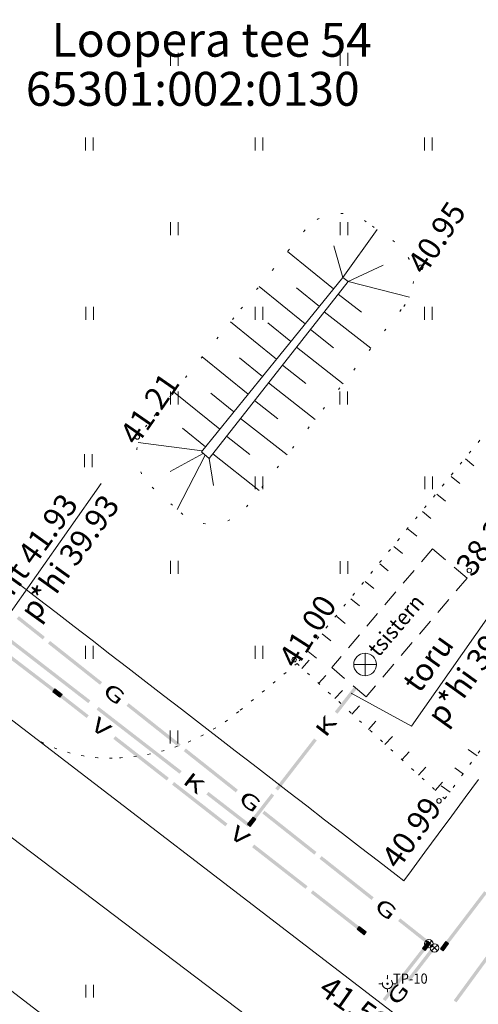
# Model space of a CAD drawing. Extents: x 548307 to 549028, y 6583393 to 6584569.
# Drawn here: x 548573 to 548593, y 6583916 to 6583959 of the extents above; entities that cross this region are included whole.
import ezdxf
from ezdxf.enums import TextEntityAlignment as Align

# ---------------------------------------------------------------- set-up
doc = ezdxf.new("R2010")
doc.units = 0
doc.header["$MEASUREMENT"] = 0
for name, pattern in [('ASFAAR', [2.5, 1.5, -1]), ('DGN1', [1.1, 0.1, -1]), ('KOLVIK', [1.25, 0.25, -1])]:
    doc.linetypes.add(name, pattern=pattern)
for name, color, linetype, lineweight in [('Level 14', 7, 'Continuous', 0), ('Level 15', 7, 'Continuous', 0), ('Level 18', 7, 'Continuous', 0), ('Level 21', 7, 'Continuous', 0), ('Level 28', 7, 'Continuous', 0), ('Level 29', 7, 'Continuous', 0), ('Level 30', 7, 'Continuous', 0), ('Level 34', 7, 'Continuous', 0), ('Level 40', 7, 'Continuous', 0), ('Level 41', 7, 'Continuous', 0), ('Level 42', 7, 'Continuous', 0), ('Level 43', 7, 'Continuous', 0), ('Level 5', 7, 'Continuous', 0), ('Level 59', 7, 'Continuous', 0)]:
    doc.layers.add(name, color=color, linetype=linetype, lineweight=lineweight)
doc.styles.add('Style-ENGINEERING', font='ENGINEERING.shx')
doc.styles.add('Style-INTL_ENGINEERING', font='INTL_ENGINEERING.shx')
doc.styles.add('Style-ITALICS', font='ITALICS.shx')
doc.styles.add('Style-STANDARD', font='STANDARD.shx')
doc.linetypes.add('VO_AED', pattern='A,2.5,[135,mkm.shx,S=0.6,R=0,X=0,Y=0],5,[135,mkm.shx,S=0.6,R=180,X=0,Y=0],2.5', length=10)

msp = doc.modelspace()

# ---------------------------------------------------------------- linework, layer by layer
at = {"layer": 'Level 14', "color": 7, "linetype": 'Continuous', "lineweight": 0}
for p, q in [((548583.25407, 6583923.59603), (548583.49898, 6583923.91229)), ((548583.37267, 6583923.50419), (548583.25407, 6583923.59603)), ((548583.38798, 6583923.52395), (548583.26938, 6583923.61579)), ((548583.51874, 6583923.89698), (548583.27384, 6583923.58072)), ((548583.40328, 6583923.54372), (548583.28469, 6583923.63556)), ((548583.29361, 6583923.56541), (548583.53851, 6583923.88168)), ((548583.41859, 6583923.56349), (548583.29999, 6583923.65533)), ((548583.55828, 6583923.86637), (548583.31337, 6583923.55011)), ((548583.4339, 6583923.58325), (548583.3153, 6583923.67509)), ((548583.4492, 6583923.60302), (548583.33061, 6583923.69486)), ((548583.57804, 6583923.85106), (548583.33314, 6583923.5348)), ((548583.46451, 6583923.62279), (548583.34591, 6583923.71463)), ((548583.59781, 6583923.83576), (548583.35291, 6583923.51949)), ((548583.47982, 6583923.64255), (548583.36122, 6583923.73439)), ((548583.37267, 6583923.50419), (548583.61758, 6583923.82045)), ((548583.49512, 6583923.66232), (548583.37653, 6583923.75416)), ((548583.51043, 6583923.68209), (548583.39183, 6583923.77392)), ((548583.52574, 6583923.70185), (548583.40714, 6583923.79369)), ((548583.54104, 6583923.72162), (548583.42244, 6583923.81346)), ((548583.55635, 6583923.74139), (548583.43775, 6583923.83322)), ((548583.57166, 6583923.76115), (548583.45306, 6583923.85299)), ((548583.58696, 6583923.78092), (548583.46836, 6583923.87276)), ((548583.60227, 6583923.80068), (548583.48367, 6583923.89252)), ((548583.61758, 6583923.82045), (548583.49898, 6583923.91229))]:
    msp.add_line(p, q, dxfattribs=at)
for points in [[(548574.37206, 6583930.37918), (548572.53648, 6583931.8006), (548574.4639, 6583930.49778), (548572.62832, 6583931.9192)], [(548576.20763, 6583928.95776), (548574.37206, 6583930.37918), (548576.29947, 6583929.07635), (548574.4639, 6583930.49778)], [(548588.0893, 6583929.59513), (548587.23214, 6583928.48821), (548587.9707, 6583929.68697), (548587.11354, 6583928.58005)], [(548583.26745, 6583923.49081), (548581.43188, 6583924.91223), (548583.35929, 6583923.60941), (548581.52372, 6583925.03083)]]:
    msp.add_solid(points, dxfattribs=at)
at = {"layer": 'Level 14', "color": 7, "linetype": 'Continuous', "lineweight": 0, "extrusion": (0, 0, -1)}
for points in [[(-548580.2459, 6583925.83063), (-548576.57475, 6583928.67347), (-548580.33774, 6583925.94922), (-548576.66659, 6583928.79207)], [(-548586.31375, 6583927.30222), (-548584.59942, 6583925.08838), (-548586.19515, 6583927.39406), (-548584.48082, 6583925.18022)], [(-548584.42799, 6583924.867), (-548583.57083, 6583923.76008), (-548584.30939, 6583924.95884), (-548583.45223, 6583923.85192)], [(-548583.57083, 6583923.76008), (-548583.37267, 6583923.50419), (-548583.45223, 6583923.85192), (-548583.25407, 6583923.59603)]]:
    msp.add_solid(points, dxfattribs=at)
at = {"layer": 'Level 15', "color": 134, "linetype": 'Continuous', "lineweight": 0}
for p, q in [((548574.72941, 6583929.58394), (548574.6382, 6583929.46486)), ((548574.95573, 6583929.22161), (548574.6382, 6583929.46486)), ((548574.6534, 6583929.48471), (548574.97093, 6583929.24145)), ((548574.74926, 6583929.56873), (548574.65804, 6583929.44966)), ((548574.98614, 6583929.2613), (548574.6686, 6583929.50455)), ((548574.76911, 6583929.55353), (548574.67789, 6583929.43445)), ((548574.6838, 6583929.5244), (548575.00134, 6583929.28115)), ((548574.78895, 6583929.53833), (548574.69773, 6583929.41925)), ((548574.69901, 6583929.54424), (548575.01654, 6583929.30099)), ((548574.71421, 6583929.56409), (548575.03175, 6583929.32084)), ((548574.8088, 6583929.52312), (548574.71758, 6583929.40405)), ((548575.04695, 6583929.34068), (548574.72941, 6583929.58394)), ((548574.82864, 6583929.50792), (548574.73742, 6583929.38884)), ((548574.84849, 6583929.49272), (548574.75727, 6583929.37364)), ((548574.86834, 6583929.47751), (548574.77712, 6583929.35844)), ((548574.88818, 6583929.46231), (548574.79696, 6583929.34323)), ((548574.90803, 6583929.44711), (548574.81681, 6583929.32803)), ((548574.92787, 6583929.4319), (548574.83665, 6583929.31283)), ((548574.94772, 6583929.4167), (548574.8565, 6583929.29762)), ((548574.96757, 6583929.4015), (548574.87635, 6583929.28242)), ((548574.98741, 6583929.38629), (548574.89619, 6583929.26722)), ((548575.00726, 6583929.37109), (548574.91604, 6583929.25201)), ((548575.0271, 6583929.35589), (548574.93588, 6583929.23681)), ((548575.04695, 6583929.34068), (548574.95573, 6583929.22161)), ((548588.18806, 6583919.07397), (548588.09571, 6583918.95576)), ((548588.41092, 6583918.7095), (548588.09571, 6583918.95576)), ((548588.1111, 6583918.97546), (548588.42631, 6583918.7292)), ((548588.20776, 6583919.05858), (548588.11541, 6583918.94037)), ((548588.4417, 6583918.7489), (548588.12649, 6583918.99516)), ((548588.22746, 6583919.04318), (548588.13511, 6583918.92498)), ((548588.14188, 6583919.01487), (548588.45709, 6583918.7686)), ((548588.24716, 6583919.02779), (548588.15481, 6583918.90959)), ((548588.15727, 6583919.03457), (548588.47248, 6583918.7883)), ((548588.17267, 6583919.05427), (548588.48787, 6583918.80801)), ((548588.26686, 6583919.0124), (548588.17451, 6583918.8942)), ((548588.50326, 6583918.82771), (548588.18806, 6583919.07397)), ((548588.28656, 6583918.99701), (548588.19421, 6583918.87881)), ((548588.30626, 6583918.98162), (548588.21391, 6583918.86342)), ((548588.32596, 6583918.96623), (548588.23361, 6583918.84802)), ((548588.34566, 6583918.95084), (548588.25331, 6583918.83263)), ((548588.36536, 6583918.93544), (548588.27301, 6583918.81724)), ((548588.38506, 6583918.92005), (548588.29271, 6583918.80185)), ((548588.40476, 6583918.90466), (548588.31241, 6583918.78646)), ((548588.42446, 6583918.88927), (548588.33211, 6583918.77107)), ((548588.44416, 6583918.87388), (548588.35182, 6583918.75568)), ((548588.46386, 6583918.85849), (548588.37152, 6583918.74029)), ((548588.48356, 6583918.8431), (548588.39122, 6583918.72489)), ((548588.50326, 6583918.82771), (548588.41092, 6583918.7095))]:
    msp.add_line(p, q, dxfattribs=at)
at = {"layer": 'Level 15', "color": 134, "linetype": 'Continuous', "lineweight": 0, "extrusion": (0, 0, -1)}
for points in [[(-548571.76566, 6583931.85436), (-548573.40631, 6583930.59752), (-548571.67445, 6583931.73529), (-548573.31509, 6583930.47845)], [(-548575.04751, 6583929.34025), (-548576.22748, 6583928.41838), (-548574.95517, 6583929.22204), (-548576.13513, 6583928.30017)], [(-548583.5474, 6583922.69956), (-548585.90734, 6583920.85582), (-548583.45505, 6583922.58136), (-548585.81499, 6583920.73762)]]:
    msp.add_solid(points, dxfattribs=at)
at = {"layer": 'Level 15', "color": 134, "linetype": 'Continuous', "lineweight": 0}
for points in [[(548573.40631, 6583930.59752), (548575.04695, 6583929.34068), (548573.31509, 6583930.47845), (548574.95573, 6583929.22161)], [(548577.40951, 6583927.4949), (548579.76944, 6583925.65116), (548577.31716, 6583927.37669), (548579.6771, 6583925.53295)], [(548580.00544, 6583925.46678), (548581.18541, 6583924.54491), (548579.91309, 6583925.34858), (548581.09306, 6583924.42671)], [(548581.18541, 6583924.54491), (548582.36537, 6583923.62304), (548581.09306, 6583924.42671), (548582.27303, 6583923.50484)], [(548586.14333, 6583920.67145), (548587.3233, 6583919.74958), (548586.05098, 6583920.55324), (548587.23095, 6583919.63137)], [(548587.3233, 6583919.74958), (548588.50326, 6583918.82771), (548587.23095, 6583919.63137), (548588.41092, 6583918.7095)]]:
    msp.add_solid(points, dxfattribs=at)
at = {"layer": 'Level 18', "color": 4, "linetype": 'Continuous', "lineweight": 0}
for p, q in [((548591.23089, 6583918.41616), (548590.9847, 6583918.10089)), ((548591.00441, 6583918.0855), (548591.25059, 6583918.40077)), ((548591.02411, 6583918.07012), (548591.2703, 6583918.38539)), ((548591.04382, 6583918.05473), (548591.29, 6583918.37)), ((548591.3097, 6583918.35461), (548591.06352, 6583918.03935)), ((548591.08323, 6583918.02396), (548591.32941, 6583918.33923)), ((548591.34911, 6583918.32384), (548591.10293, 6583918.00857)), ((548591.12318, 6583918.27823), (548591.24141, 6583918.18591)), ((548591.13857, 6583918.29793), (548591.25679, 6583918.20562)), ((548591.27, 6583918.31), (548591.14, 6583918.44)), ((548591.27, 6583918.31), (548591.14, 6583918.18)), ((548591.15396, 6583918.31764), (548591.27218, 6583918.22532)), ((548591.16934, 6583918.33734), (548591.28757, 6583918.24502)), ((548591.18473, 6583918.35705), (548591.30295, 6583918.26473)), ((548591.20011, 6583918.37675), (548591.31834, 6583918.28443)), ((548591.2155, 6583918.39645), (548591.33373, 6583918.30414)), ((548591.23089, 6583918.41616), (548591.34911, 6583918.32384)), ((548591.27, 6583918.31), (548591.4, 6583918.44)), ((548591.78036, 6583918.08548), (548592.02294, 6583918.40354)), ((548592.04282, 6583918.38838), (548591.80024, 6583918.07032)), ((548591.82012, 6583918.05516), (548592.06269, 6583918.37321)), ((548592.08257, 6583918.35805), (548591.84, 6583918.04)), ((548592.10245, 6583918.34289), (548591.85988, 6583918.02484)), ((548592.12233, 6583918.32773), (548591.87976, 6583918.00968)), ((548591.89964, 6583917.99452), (548592.14221, 6583918.31257)), ((548592.05124, 6583918.1933), (548591.93197, 6583918.28427)), ((548592.0664, 6583918.21318), (548591.94713, 6583918.30414)), ((548592.08156, 6583918.23306), (548591.96229, 6583918.32402)), ((548592.09673, 6583918.25294), (548591.97746, 6583918.3439)), ((548592.11189, 6583918.27281), (548591.99262, 6583918.36378)), ((548592.12705, 6583918.29269), (548592.00778, 6583918.38366)), ((548592.14221, 6583918.31257), (548592.02294, 6583918.40354)), ((548590.9847, 6583918.10089), (548591.10293, 6583918.00857)), ((548591.00009, 6583918.12059), (548591.11832, 6583918.02828)), ((548591.01548, 6583918.1403), (548591.1337, 6583918.04798)), ((548591.03086, 6583918.16), (548591.14909, 6583918.06769)), ((548591.04625, 6583918.17971), (548591.16448, 6583918.08739)), ((548591.06164, 6583918.19941), (548591.17986, 6583918.10709)), ((548591.07702, 6583918.21912), (548591.19525, 6583918.1268)), ((548591.09241, 6583918.23882), (548591.21064, 6583918.1465)), ((548591.1078, 6583918.25852), (548591.22602, 6583918.16621)), ((548591.52, 6583918.12), (548591.39, 6583918.25)), ((548591.52, 6583918.12), (548591.39, 6583917.99)), ((548591.52, 6583918.12), (548591.65, 6583918.25)), ((548591.52, 6583918.12), (548591.65, 6583917.99)), ((548591.89964, 6583917.99452), (548591.78036, 6583918.08548)), ((548591.9148, 6583918.0144), (548591.79553, 6583918.10536)), ((548591.92996, 6583918.03427), (548591.81069, 6583918.12524)), ((548591.94512, 6583918.05415), (548591.82585, 6583918.14512)), ((548591.96028, 6583918.07403), (548591.84101, 6583918.165)), ((548591.97544, 6583918.09391), (548591.85617, 6583918.18487)), ((548591.9906, 6583918.11379), (548591.87133, 6583918.20475)), ((548592.00576, 6583918.13367), (548591.88649, 6583918.22463)), ((548592.02092, 6583918.15354), (548591.90165, 6583918.24451)), ((548592.03608, 6583918.17342), (548591.91681, 6583918.26439))]:
    msp.add_line(p, q, dxfattribs=at)
at = {"layer": 'Level 18', "color": 4, "linetype": 'ASFAAR', "lineweight": 0, "ltscale": 0.5}
msp.add_line((548591.27, 6583918.31), (548591.4, 6583918.18), dxfattribs=at)
at = {"layer": 'Level 18', "color": 4, "linetype": 'Continuous', "lineweight": 0}
for centre in [(548591.26997, 6583918.31001), (548591.51997, 6583918.12001)]:
    msp.add_circle(centre, 0.1875, dxfattribs=at)
for points in [[(548574.19398, 6583931.77709), (548573.04369, 6583932.68916), (548574.28717, 6583931.89463), (548573.13689, 6583932.8067)], [(548576.72461, 6583929.77054), (548574.42404, 6583931.59468), (548576.81781, 6583929.88807), (548574.51723, 6583931.71221)], [(548579.05026, 6583927.92652), (548577.89997, 6583928.83859), (548579.14346, 6583928.04405), (548577.99317, 6583928.95612)], [(548586.20712, 6583922.25181), (548585.05683, 6583923.16388), (548586.30032, 6583922.36934), (548585.15003, 6583923.28141)], [(548588.73775, 6583920.24525), (548586.43718, 6583922.06939), (548588.83095, 6583920.36279), (548586.53037, 6583922.18693)], [(548593.84244, 6583920.54185), (548592.87104, 6583919.26819), (548593.72317, 6583920.63282), (548592.75177, 6583919.35915)], [(548591.0634, 6583918.40123), (548589.91311, 6583919.3133), (548591.1566, 6583918.51877), (548590.00631, 6583919.43084)], [(548593.33045, 6583917.11), (548594.2875, 6583918.41974), (548593.45156, 6583917.02151), (548594.40861, 6583918.33124)], [(548589.23433, 6583915.8593), (548590.23261, 6583917.13773), (548589.35255, 6583915.76699), (548590.35083, 6583917.04541)]]:
    msp.add_solid(points, dxfattribs=at)
at = {"layer": 'Level 18', "color": 4, "linetype": 'Continuous', "lineweight": 0, "extrusion": (0, 0, -1)}
for points in [[(-548580.20055, 6583927.01445), (-548579.05026, 6583927.92652), (-548580.29374, 6583927.13198), (-548579.14346, 6583928.04405)], [(-548582.73118, 6583925.00789), (-548580.43061, 6583926.83203), (-548582.82438, 6583925.12543), (-548580.5238, 6583926.94957)], [(-548585.05683, 6583923.16388), (-548583.90654, 6583924.07595), (-548585.15003, 6583923.28141), (-548583.99974, 6583924.19348)], [(-548592.87104, 6583919.26819), (-548591.89964, 6583917.99452), (-548592.75177, 6583919.35915), (-548591.78036, 6583918.08548)], [(-548590.23261, 6583917.13773), (-548591.23089, 6583918.41616), (-548590.35083, 6583917.04541), (-548591.34911, 6583918.32384)], [(-548591.43936, 6583917.94416), (-548590.42877, 6583916.63561), (-548591.32064, 6583918.03584), (-548590.31005, 6583916.7273)], [(-548592.37339, 6583915.80027), (-548593.33045, 6583917.11), (-548592.4945, 6583915.71177), (-548593.45156, 6583917.02151)]]:
    msp.add_solid(points, dxfattribs=at)
at = {"layer": 'Level 21', "color": 3, "linetype": 'ASFAAR', "lineweight": 0, "ltscale": 0.5}
for p, q in [((548579.84428, 6583957.74485), (548579.84428, 6583957.17403)), ((548580.1856, 6583957.74485), (548580.1856, 6583957.17403)), ((548587.34428, 6583957.74485), (548587.34428, 6583957.17403)), ((548587.6856, 6583957.74485), (548587.6856, 6583957.17403)), ((548576.08428, 6583953.99485), (548576.08428, 6583953.42403)), ((548576.4256, 6583953.99485), (548576.4256, 6583953.42403)), ((548583.59428, 6583953.99485), (548583.59428, 6583953.42403)), ((548583.9356, 6583953.99485), (548583.9356, 6583953.42403)), ((548591.08428, 6583953.99485), (548591.08428, 6583953.42403)), ((548591.4256, 6583953.99485), (548591.4256, 6583953.42403)), ((548579.84428, 6583950.24485), (548579.84428, 6583949.67403)), ((548580.1856, 6583950.24485), (548580.1856, 6583949.67403)), ((548587.34428, 6583950.24485), (548587.34428, 6583949.67403)), ((548587.6856, 6583950.24485), (548587.6856, 6583949.67403)), ((548576.09428, 6583946.49485), (548576.09428, 6583945.92403)), ((548576.4356, 6583946.49485), (548576.4356, 6583945.92403)), ((548583.58428, 6583946.49485), (548583.58428, 6583945.92403)), ((548583.9256, 6583946.49485), (548583.9256, 6583945.92403)), ((548591.08428, 6583946.49485), (548591.08428, 6583945.92403)), ((548591.4256, 6583946.49485), (548591.4256, 6583945.92403)), ((548579.84428, 6583942.74485), (548579.84428, 6583942.17403)), ((548580.1856, 6583942.74485), (548580.1856, 6583942.17403)), ((548587.33428, 6583942.74485), (548587.33428, 6583942.17403)), ((548587.6756, 6583942.74485), (548587.6756, 6583942.17403)), ((548576.03428, 6583939.97485), (548576.03428, 6583939.40403)), ((548576.3756, 6583939.97485), (548576.3756, 6583939.40403)), ((548583.58428, 6583938.99485), (548583.58428, 6583938.42403)), ((548583.9256, 6583938.99485), (548583.9256, 6583938.42403)), ((548591.09428, 6583938.99485), (548591.09428, 6583938.42403)), ((548591.4356, 6583938.99485), (548591.4356, 6583938.42403)), ((548579.84428, 6583935.25485), (548579.84428, 6583934.68403)), ((548580.1856, 6583935.25485), (548580.1856, 6583934.68403)), ((548587.34428, 6583935.24485), (548587.34428, 6583934.67403)), ((548587.6856, 6583935.24485), (548587.6856, 6583934.67403)), ((548576.08428, 6583931.49485), (548576.08428, 6583930.92403)), ((548576.4256, 6583931.49485), (548576.4256, 6583930.92403)), ((548583.59428, 6583931.49485), (548583.59428, 6583930.92403)), ((548583.9356, 6583931.49485), (548583.9356, 6583930.92403)), ((548579.83428, 6583927.74485), (548579.83428, 6583927.17403)), ((548580.1756, 6583927.74485), (548580.1756, 6583927.17403)), ((548576.09428, 6583916.49485), (548576.09428, 6583915.92403)), ((548576.4356, 6583916.49485), (548576.4356, 6583915.92403))]:
    msp.add_line(p, q, dxfattribs=at)
at = {"layer": 'Level 28', "color": 7, "linetype": 'VO_AED', "lineweight": 0, "ltscale": 0.5}
msp.add_lwpolyline([(548542.63945, 6583874.00562), (548547.63006, 6583870.19502), (548580.44899, 6583910.33304), (548566.27415, 6583921.23881)], dxfattribs=at)
at = {"layer": 'Level 29', "color": 4, "linetype": 'Continuous', "lineweight": 0}
for p, q in [((548576.77354, 6583938.68492), (548572.49314, 6583932.57329)), ((548594.78107, 6583934.04916), (548590.50068, 6583927.93754)), ((548590.50068, 6583927.93754), (548587.84318, 6583929.39232))]:
    msp.add_line(p, q, dxfattribs=at)
at = {"layer": 'Level 30', "color": 7, "linetype": 'Continuous', "lineweight": 0, "flags": 128}
for points in [[(548420.58401, 6584046.782), (548432.51601, 6584037.08298), (548462.18802, 6584014.63997), (548475.46698, 6584004.35705), (548502.65408, 6583982.21804), (548535.95606, 6583956.31606), (548552.21302, 6583944.15209), (548569.69003, 6583930.60998), (548590.67697, 6583914.50203)], [(548413.96617, 6584045.51398), (548428.90807, 6584033.65502), (548459.09004, 6584010.28305), (548472.11196, 6583999.81101), (548500.00403, 6583978.723), (548515.41799, 6583966.46701), (548533.72502, 6583952.68506), (548549.631, 6583941.01106), (548563.23903, 6583930.30902), (548569.61304, 6583925.43507), (548588.22603, 6583911.32702)]]:
    msp.add_lwpolyline(points, dxfattribs=at)
at = {"layer": 'Level 34', "color": 120, "linetype": 'ASFAAR', "lineweight": 0, "ltscale": 0.5}
for p, q in [((548589.22, 6583916.54), (548589.06, 6583916.54)), ((548589.44, 6583916.76), (548589.44, 6583916.92)), ((548589.66, 6583916.54), (548589.81, 6583916.54)), ((548589.44, 6583916.32), (548589.44, 6583916.17))]:
    msp.add_line(p, q, dxfattribs=at)
for radius in [0.22428, 0.0299]:
    msp.add_circle((548589.43998, 6583916.54003), radius, dxfattribs=at)
msp.add_point((548589.44, 6583916.76), dxfattribs=at)
at = {"layer": 'Level 40', "color": 12, "linetype": 'Continuous', "lineweight": 0}
for p, q in [((548572.41473, 6583934.79578), (548573.20632, 6583934.18473)), ((548573.20632, 6583934.18473), (548573.99792, 6583933.57368)), ((548573.99792, 6583933.57368), (548574.78951, 6583932.96263)), ((548574.78951, 6583932.96263), (548575.5811, 6583932.35158)), ((548575.5811, 6583932.35158), (548576.37269, 6583931.74053)), ((548576.37269, 6583931.74053), (548577.16428, 6583931.12948)), ((548577.16428, 6583931.12948), (548577.95587, 6583930.51843)), ((548577.95587, 6583930.51843), (548578.74746, 6583929.90738)), ((548578.74746, 6583929.90738), (548579.53906, 6583929.29633)), ((548579.53906, 6583929.29633), (548580.33065, 6583928.68527)), ((548580.33065, 6583928.68527), (548581.12224, 6583928.07422)), ((548581.12224, 6583928.07422), (548581.91383, 6583927.46317)), ((548581.91383, 6583927.46317), (548582.70542, 6583926.85212)), ((548582.70542, 6583926.85212), (548583.49701, 6583926.24107)), ((548583.49701, 6583926.24107), (548584.2886, 6583925.63002)), ((548584.2886, 6583925.63002), (548585.08019, 6583925.01897)), ((548592.87466, 6583924.77387), (548593.46646, 6583925.57995)), ((548585.08019, 6583925.01897), (548585.87179, 6583924.40792)), ((548585.87179, 6583924.40792), (548586.66338, 6583923.79687)), ((548592.28285, 6583923.96778), (548592.87466, 6583924.77387)), ((548591.69104, 6583923.1617), (548592.28285, 6583923.96778)), ((548586.66338, 6583923.79687), (548587.45497, 6583923.18582)), ((548587.45497, 6583923.18582), (548588.24656, 6583922.57477)), ((548591.09924, 6583922.35562), (548591.69104, 6583923.1617)), ((548588.24656, 6583922.57477), (548589.03815, 6583921.96371)), ((548590.50743, 6583921.54954), (548591.09924, 6583922.35562)), ((548589.03815, 6583921.96371), (548589.82974, 6583921.35266))]:
    msp.add_line(p, q, dxfattribs=at)
at = {"layer": 'Level 40', "color": 12, "linetype": 'Continuous', "lineweight": 0, "flags": 128}
msp.add_lwpolyline([(548589.82974, 6583921.35266), (548590.17003, 6583921.08998), (548590.50743, 6583921.54954)], dxfattribs=at)
at = {"layer": 'Level 41', "color": 3, "linetype": 'KOLVIK', "lineweight": 0, "ltscale": 0.5}
for points in [[(548585.44299, 6583930.71307), (548591.97398, 6583924.72404), (548601.53406, 6583937.80606), (548595.11099, 6583942.53305), (548585.44299, 6583930.71307)], [(548585.44299, 6583930.71307), (548582.86242, 6583928.58922)]]:
    msp.add_lwpolyline(points, dxfattribs=at)
at = {"layer": 'Level 41', "color": 3, "linetype": 'KOLVIK', "lineweight": 0, "ltscale": 0.5, "extrusion": (0, 0, -1)}
for centre, radius, start, end in [((-548577.09723, 6583935.59429), 9.07243, 230.545272, 268.932853), ((-548577.14133, 6583933.22695), 6.70468, 268.932853, 298.007003)]:
    msp.add_arc(centre, radius, start, end, dxfattribs=at)
at = {"layer": 'Level 42', "color": 3, "linetype": 'Continuous', "lineweight": 0}
for p, q in [((548587.46137, 6583947.79374), (548588.98183, 6583949.92781)), ((548587.05822, 6583947.29653), (548585.02292, 6583948.94675)), ((548587.46137, 6583947.79374), (548587.07361, 6583949.20696)), ((548589.24938, 6583948.35136), (548587.70074, 6583947.62322)), ((548587.70074, 6583947.62322), (548590.41311, 6583946.92661)), ((548585.79872, 6583945.74299), (548583.76332, 6583947.39326)), ((548586.42854, 6583946.51977), (548585.41082, 6583947.34487)), ((548587.26493, 6583947.06761), (548588.29571, 6583946.25899)), ((548586.64772, 6583946.28079), (548588.70942, 6583944.66358)), ((548584.53912, 6583944.1895), (548582.50373, 6583945.83978)), ((548585.16889, 6583944.9662), (548584.15122, 6583945.79138)), ((548586.03051, 6583945.49397), (548587.06143, 6583944.68538)), ((548585.4133, 6583944.70715), (548587.475, 6583943.08994)), ((548583.27948, 6583942.63593), (548581.24417, 6583944.28615)), ((548583.9093, 6583943.41272), (548582.89158, 6583944.23781)), ((548584.79609, 6583943.92033), (548585.82701, 6583943.11174)), ((548584.17894, 6583943.13359), (548586.24058, 6583941.5163)), ((548582.01997, 6583941.08239), (548579.98458, 6583942.73266)), ((548582.64979, 6583941.85917), (548581.63207, 6583942.68427)), ((548583.56181, 6583942.34672), (548584.59259, 6583941.5381)), ((548582.9446, 6583941.5599), (548585.0063, 6583939.94269)), ((548581.39014, 6583940.30561), (548580.37248, 6583941.13078)), ((548581.24174, 6583940.12261), (548578.40969, 6583940.4934)), ((548582.32739, 6583940.77308), (548583.35823, 6583939.96454)), ((548581.29678, 6583940.00583), (548579.83692, 6583939.20451)), ((548581.37333, 6583939.93859), (548580.14639, 6583937.52796)), ((548581.55047, 6583939.7827), (548581.75044, 6583938.59578)), ((548581.71018, 6583939.98626), (548583.77188, 6583938.36905)), ((548593.26583, 6583939.46267), (548592.88694, 6583939.77007)), ((548592.63583, 6583938.68267), (548592.25694, 6583938.99007)), ((548592.00583, 6583937.90267), (548591.62694, 6583938.21007)), ((548591.36583, 6583937.13267), (548590.98694, 6583937.44007)), ((548590.73583, 6583936.35267), (548590.35694, 6583936.66007)), ((548590.10583, 6583935.58267), (548589.72694, 6583935.89007)), ((548589.47583, 6583934.81267), (548589.09694, 6583935.12007)), ((548588.83583, 6583934.03267), (548588.45694, 6583934.34007)), ((548588.20583, 6583933.26267), (548587.82694, 6583933.57007)), ((548587.57583, 6583932.48267), (548587.19694, 6583932.79007)), ((548586.93583, 6583931.72267), (548586.55694, 6583932.03007)), ((548586.30583, 6583930.94267), (548585.92694, 6583931.25007)), ((548585.97766, 6583930.85657), (548585.64916, 6583930.49582)), ((548586.71766, 6583930.18657), (548586.38916, 6583929.82582)), ((548587.44766, 6583929.51657), (548587.11916, 6583929.15582)), ((548588.19766, 6583928.83657), (548587.86916, 6583928.47582)), ((548588.92766, 6583928.15657), (548588.59916, 6583927.79582)), ((548589.65766, 6583927.48657), (548589.32916, 6583927.12582)), ((548590.40766, 6583926.80657), (548590.07916, 6583926.44582)), ((548593.00704, 6583926.90711), (548593.40197, 6583926.62061)), ((548591.13766, 6583926.12657), (548590.80916, 6583925.76582)), ((548592.41704, 6583926.09711), (548592.81197, 6583925.81061)), ((548591.87766, 6583925.45657), (548591.54916, 6583925.09582)), ((548591.81704, 6583925.29711), (548592.21197, 6583925.01061))]:
    msp.add_line(p, q, dxfattribs=at)
at = {"layer": 'Level 42', "color": 3, "linetype": 'DGN1', "lineweight": 0}
for points in [[(548589.7551, 6583949.37681), (548588.50267, 6583950.26914)], [(548585.79648, 6583949.90089), (548582.64304, 6583946.01146)], [(548583.20337, 6583937.64427), (548590.16711, 6583946.52182)], [(548582.64304, 6583946.01146), (548578.79535, 6583941.26592)], [(548579.02708, 6583938.51271), (548580.31689, 6583937.37793)]]:
    msp.add_lwpolyline(points, dxfattribs=at)
at = {"layer": 'Level 42', "color": 3, "linetype": 'Continuous', "lineweight": 0, "flags": 128}
msp.add_lwpolyline([(548584.67835, 6583944.36124), (548581.20945, 6583940.08276), (548581.55047, 6583939.7827), (548587.70074, 6583947.62322), (548587.46137, 6583947.79374)], close=True, dxfattribs=at)
at = {"layer": 'Level 42', "color": 3, "linetype": 'DGN1', "lineweight": 0}
for centre, start, end in [((548587.34555, 6583948.64494), 54.532097, 140.965333), ((548588.59797, 6583947.75266), 321.888719, 54.532097), ((548580.34441, 6583940.00994), 140.965336, 228.656425), ((548581.63423, 6583938.87507), 228.656425, 321.888719)]:
    msp.add_arc(centre, 1.99424, start, end, dxfattribs=at)
at = {"layer": 'Level 5', "color": 4, "linetype": 'ASFAAR', "lineweight": 0, "ltscale": 0.5}
for p, q in [((548591.43564, 6583935.78879), (548586.97501, 6583930.53719)), ((548591.43564, 6583935.78879), (548592.96008, 6583934.49404)), ((548592.96008, 6583934.49404), (548588.49931, 6583929.24242)), ((548586.97501, 6583930.53719), (548588.49931, 6583929.24242))]:
    msp.add_line(p, q, dxfattribs=at)
at = {"layer": 'Level 5', "color": 4, "linetype": 'Continuous', "lineweight": 0}
for p, q in [((548588.45, 6583930.17), (548588.45, 6583931.17)), ((548587.95, 6583930.67), (548588.95, 6583930.67))]:
    msp.add_line(p, q, dxfattribs=at)
msp.add_circle((548588.45, 6583930.67), 0.5, dxfattribs=at)
at = {"layer": 'Level 59', "color": 4, "linetype": 'Continuous', "lineweight": 0}
for centre in [(548590.91997, 6583948.25065), (548578.37517, 6583940.73738), (548593.06321, 6583934.83137), (548585.31425, 6583930.88269), (548591.72175, 6583924.62952)]:
    msp.add_circle(centre, 0.1, dxfattribs=at)

# ---------------------------------------------------------------- texts
at = {"layer": 'Level 14', "color": 7, "linetype": 'Continuous', "lineweight": 0, "style": 'Style-ENGINEERING', "width": 1.538462}
for rotation, p in [(52.246933, (548586.71386, 6583927.94141)), (322.246703, (548580.88508, 6583925.43052))]:
    msp.add_text('K', height=0.65, rotation=rotation, dxfattribs=at).set_placement(p, align=Align.MIDDLE_CENTER)
at = {"layer": 'Level 15', "color": 134, "linetype": 'Continuous', "lineweight": 0, "style": 'Style-ENGINEERING', "width": 1.538462}
for p in [(548576.77437, 6583927.89593), (548582.91226, 6583923.1006)]:
    msp.add_text('V', height=0.65, rotation=322.000644, dxfattribs=at).set_placement(p, align=Align.MIDDLE_CENTER)
at = {"layer": 'Level 18', "color": 4, "linetype": 'Continuous', "lineweight": 0, "style": 'Style-ENGINEERING', "width": 1.538462}
for rotation, p in [(321.588905, (548577.36002, 6583929.36243)), (321.588905, (548583.36659, 6583924.59979)), (321.588905, (548589.37317, 6583919.83715)), (52.321022, (548589.91186, 6583916.08901))]:
    msp.add_text('G', height=0.65, rotation=rotation, dxfattribs=at).set_placement(p, align=Align.MIDDLE_CENTER)
at = {"layer": 'Level 29', "color": 4, "linetype": 'Continuous', "lineweight": 0, "style": 'Style-INTL_ENGINEERING'}
for s, p in [(' rant 41.93', (548571.1078, 6583932.92342)), ('p*hi 39.93', (548573.0978, 6583933.09342)), ('p*hi 39.61', (548591.1078, 6583928.45342)), ('toru', (548590.0378, 6583929.93342))]:
    msp.add_text(s, height=1.00002, rotation=54.309611, dxfattribs=at).set_placement(p, align=Align.TOP_LEFT)
at = {"layer": 'Level 40', "color": 12, "linetype": 'Continuous', "lineweight": 0, "style": 'Style-ENGINEERING'}
for s, p in [('Loopera tee 54', (548581.66753, 6583958.32)), ('65301:002:0130', (548580.82713, 6583956.15))]:
    msp.add_text(s, height=1.5, rotation=0.000008, dxfattribs=at).set_placement(p, align=Align.MIDDLE_CENTER)
at = {"layer": 'Level 43', "color": 4, "linetype": 'Continuous', "lineweight": 0, "style": 'Style-STANDARD', "width": 0.926}
msp.add_text('TP-10', height=0.45, rotation=0.000008, dxfattribs=at).set_placement((548590.45485, 6583916.54), align=Align.CENTER)
at = {"layer": 'Level 5', "color": 4, "linetype": 'Continuous', "lineweight": 0, "style": 'Style-STANDARD', "width": 0.950716}
msp.add_text('tsistern', height=0.70002, rotation=49.655575, dxfattribs=at).set_placement((548589.05, 6583930.96))
at = {"layer": 'Level 59', "color": 4, "linetype": 'Continuous', "lineweight": 0, "style": 'Style-ITALICS'}
for s, rotation, p in [(' 40.95', 56.556647, (548590.08555, 6583948.16112)), (' 41.21', 55.278375, (548577.35805, 6583940.6296)), (' 38.39', 52.972019, (548592.21164, 6583934.85222)), (' 41.00', 57.379603, (548584.39772, 6583930.71908)), (' 40.99', 54.705883, (548588.93379, 6583921.87779)), (' 41.52', 324.785958, (548586.65664, 6583917.13702))]:
    msp.add_text(s, height=1.00002, rotation=rotation, dxfattribs=at).set_placement(p, align=Align.TOP_LEFT)

doc.saveas('drawing.dxf')
